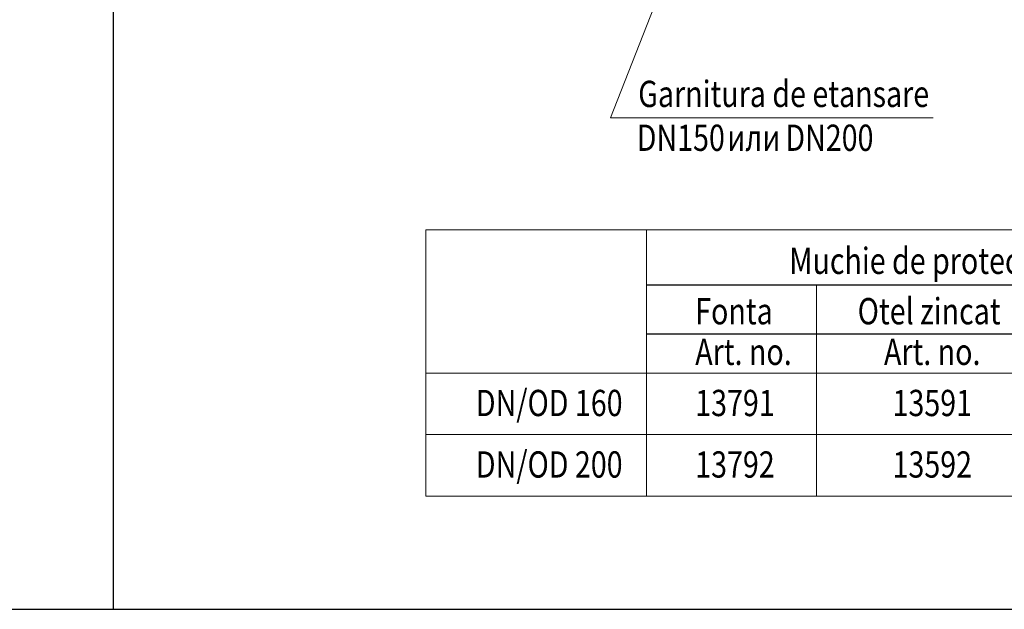
# Model space of a CAD drawing. Units: millimetres. Extents: x 114900 to 123015, y -1901 to 4384.
# Drawn here: x 117516 to 118829, y -533 to 253 of the extents above; entities that cross this region are included whole.
import ezdxf

# ---------------------------------------------------------------- set-up
doc = ezdxf.new("R2010")
doc.units = ezdxf.units.MM
doc.header["$LTSCALE"] = 2.5
doc.layers.add('Deutsch', color=10, linetype='Continuous')
doc.layers.add('TEXT35', color=10, linetype='Continuous')
doc.layers.add('DUENN', color=10, linetype='Continuous', lineweight=9)
doc.layers.add('SICHTBAR', color=10, linetype='Continuous', lineweight=25)
doc.styles.add('ACO', font='trebuc.ttf', dxfattribs={"width": 0.8})

msp = doc.modelspace()

# ---------------------------------------------------------------- linework, layer by layer
at = {"layer": 'DUENN', "color": 0}
for p, q in [((118303.906, 122.187, 124.165), (118403.195, 376.146, 124.165)), ((118734.004, 122.187, 124.165), (118303.906, 122.187, 124.165)), ((118057.49, -27.161), (119166.448, -27.161)), ((118057.49, -27.161), (118057.49, -382.015)), ((118351.602, -27.161), (118351.602, -382.015)), ((118578.675, -100.866), (118578.675, -382.015)), ((118057.49, -218.09), (119166.448, -218.09)), ((118057.49, -300.053), (119166.448, -300.053)), ((118057.49, -382.015), (119166.448, -382.015))]:
    msp.add_line(p, q, dxfattribs=at)
at = {"layer": 'SICHTBAR'}
for points in [[(117640.712, -532.963), (117640.712, 1673.983)], [(115214.419, -532.963), (119766.417, -532.963), (119766.417, 1489.522)]]:
    msp.add_lwpolyline(points, dxfattribs=at)
at = {"layer": 'SICHTBAR', "color": 0}
for points in [[(119166.448, -100.866), (118351.602, -100.866)], [(118351.602, -166.032), (119166.448, -166.032)]]:
    msp.add_lwpolyline(points, dxfattribs=at)

# ---------------------------------------------------------------- texts
at = {"layer": 'Deutsch', "color": 0, "style": 'ACO', "width": 0.8}
for s, p in [('Garnitura de etansare', (118340.761, 136.426, 124.165)), ('DN150 ', (118338.857, 77.951, 124.165)), ('DN200', (118537.1, 77.951, 124.165)), ('или ', (118459.568, 77.951, 124.165))]:
    msp.add_text(s, height=35, dxfattribs=at).set_placement(p)
at = {"layer": 'TEXT35', "color": 0, "style": 'ACO', "width": 0.8}
for s, p in [('Muchie de protectie din:', (118542.237, -86.026)), ('Fonta', (118416.834, -153.197)), ('Otel zincat', (118633.53, -153.197)), ('Art. no.', (118416.834, -207.335)), ('Art. no.', (118668.643, -207.335)), ('DN/OD 160', (118124.259, -275.508)), ('13791', (118416.834, -275.508)), ('13591', (118680.057, -275.508)), ('DN/OD 200', (118124.259, -357.471)), ('13792', (118416.834, -357.471)), ('13592', (118680.057, -357.471))]:
    msp.add_text(s, height=35, dxfattribs=at).set_placement(p)

doc.saveas('drawing.dxf')
